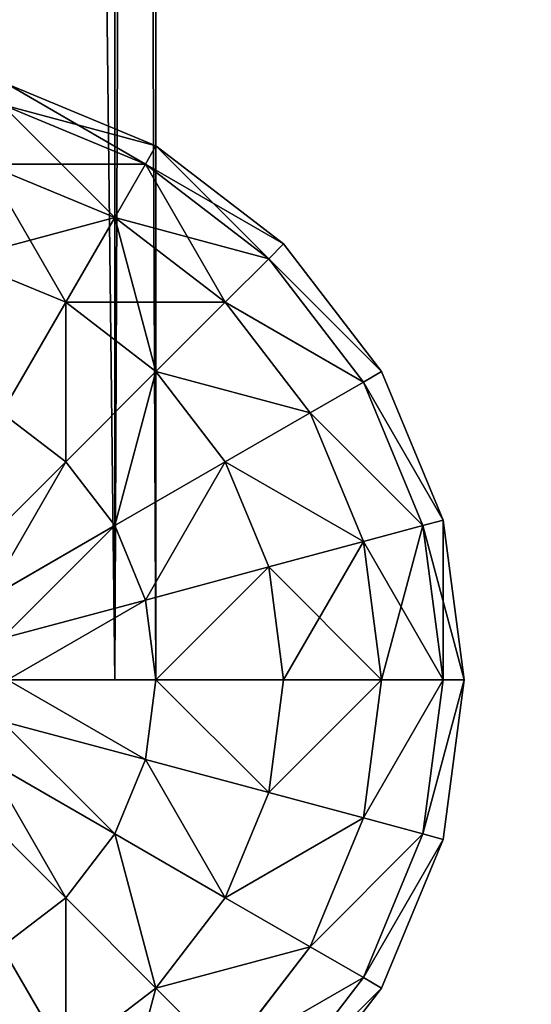
# Model space of a CAD drawing. Units: millimetres. Extents: x -5700 to 4690, y 0 to 7336.
# Drawn here: x -2826 to -2797, y 3007 to 3063 of the extents above; entities that cross this region are included whole.
import ezdxf

# ---------------------------------------------------------------- set-up
doc = ezdxf.new("R2010")
doc.units = ezdxf.units.MM
doc.layers.get('0').update_dxf_attribs({"true_color": 0xff5454})

# ---------------------------------------------------------------- blocks, each defined once
blk = doc.blocks.new('Group_5')
at = {"color": 8, "true_color": 0x64777b}
for p, q in [((32.655, 550, 8.75), (32.655, 0, 8.75)), ((32.655, 550, 26.25), (32.655, 0, 26.25)), ((35, 550, 17.5), (35, 0, 17.5)), ((32.655, 0, 8.75), (26.25, 0, 2.345)), ((26.25, 0, 32.655), (32.655, 0, 26.25)), ((35, 0, 17.5), (32.655, 0, 8.75)), ((32.655, 0, 26.25), (35, 0, 17.5))]:
    blk.add_line(p, q, dxfattribs=at)
mesh = blk.add_polyface(dxfattribs=at)
corners = [(26.25, 550, 2.345), (32.655, 0, 8.75), (26.25, 0, 2.345), (32.655, 550, 8.75)]
mesh.append_faces([[corners[k] for k in face] for face in [(0, 1, 2), (1, 0, 3)]], dxfattribs={"vtx0": -1, "color": 8})
mesh = blk.add_polyface(dxfattribs=at)
corners = [(32.655, 0, 26.25), (26.25, 550, 32.655), (26.25, 0, 32.655), (32.655, 550, 26.25)]
mesh.append_faces([[corners[k] for k in face] for face in [(0, 1, 2), (1, 0, 3)]], dxfattribs={"vtx0": -1, "color": 8})
mesh = blk.add_polyface(dxfattribs=at)
corners = [(32.655, 550, 8.75), (35, 0, 17.5), (32.655, 0, 8.75), (35, 550, 17.5)]
mesh.append_faces([[corners[k] for k in face] for face in [(0, 1, 2), (1, 0, 3)]], dxfattribs={"vtx0": -1, "color": 8})
mesh = blk.add_polyface(dxfattribs=at)
corners = [(35, 550, 17.5), (32.655, 0, 26.25), (35, 0, 17.5), (32.655, 550, 26.25)]
mesh.append_faces([[corners[k] for k in face] for face in [(0, 1, 2), (1, 0, 3)]], dxfattribs={"vtx0": -1, "color": 8})
mesh = blk.add_polyface(dxfattribs=at)
corners = [(26.25, 0, 2.345), (8.75, 0, 2.345), (17.5, 0), (2.345, 0, 8.75), (32.655, 0, 8.75), (0, 0, 17.5), (35, 0, 17.5), (2.345, 0, 26.25), (32.655, 0, 26.25), (8.75, 0, 32.655), (26.25, 0, 32.655), (17.5, 0, 35)]
mesh.append_faces([[corners[k] for k in face] for face in [(0, 1, 2), (9, 10, 11)]], dxfattribs={"vtx0": -1, "color": 8})
mesh.append_faces([[corners[k] for k in face] for face in [(1, 0, 3), (3, 4, 5), (5, 6, 7), (7, 8, 9)]], dxfattribs={"vtx0": -1, "vtx1": -1, "color": 8})
mesh.append_faces([[corners[k] for k in face] for face in [(3, 0, 4), (5, 4, 6), (7, 6, 8), (9, 8, 10)]], dxfattribs={"vtx0": -1, "vtx2": -1, "color": 8})
blk = doc.blocks.new('Group186_1')
at = {"color": 8, "true_color": 0x64777b}
for p, q in [((9.059, 33.807), (17.5, 30.311)), ((8.75, 32.655, -9.059), (16.904, 29.278, -9.059)), ((8.75, 32.655, 9.059), (16.904, 29.278, 9.059)), ((16.904, 29.278, -9.059), (17.5, 30.311)), ((17.5, 30.311), (16.904, 29.278, 9.059)), ((17.5, 30.311), (24.749, 24.749)), ((7.845, 29.278, -17.5), (15.155, 26.25, -17.5)), ((7.845, 29.278, 17.5), (15.155, 26.25, 17.5)), ((15.155, 26.25, -17.5), (16.904, 29.278, -9.059)), ((16.904, 29.278, 9.059), (15.155, 26.25, 17.5)), ((16.904, 29.278, -9.059), (23.905, 23.905, -9.059)), ((16.904, 29.278, 9.059), (23.905, 23.905, 9.059)), ((12.374, 21.433, -24.749), (15.155, 26.25, -17.5)), ((15.155, 26.25, 17.5), (12.374, 21.433, 24.749)), ((15.155, 26.25, -17.5), (21.433, 21.433, -17.5)), ((15.155, 26.25, 17.5), (21.433, 21.433, 17.5)), ((23.905, 23.905, -9.059), (24.749, 24.749)), ((24.749, 24.749), (23.905, 23.905, 9.059)), ((24.749, 24.749), (30.311, 17.5)), ((6.405, 23.905, -24.749), (12.374, 21.433, -24.749)), ((6.405, 23.905, 24.749), (12.374, 21.433, 24.749)), ((21.433, 21.433, -17.5), (23.905, 23.905, -9.059)), ((23.905, 23.905, 9.059), (21.433, 21.433, 17.5)), ((23.905, 23.905, -9.059), (29.278, 16.904, -9.059)), ((23.905, 23.905, 9.059), (29.278, 16.904, 9.059)), ((8.75, 15.155, -30.311), (12.374, 21.433, -24.749)), ((12.374, 21.433, 24.749), (8.75, 15.155, 30.311)), ((12.374, 21.433, -24.749), (17.5, 17.5, -24.749)), ((12.374, 21.433, 24.749), (17.5, 17.5, 24.749)), ((17.5, 17.5, -24.749), (21.433, 21.433, -17.5)), ((21.433, 21.433, 17.5), (17.5, 17.5, 24.749)), ((21.433, 21.433, -17.5), (26.25, 15.155, -17.5)), ((21.433, 21.433, 17.5), (26.25, 15.155, 17.5)), ((12.374, 12.374, -30.311), (17.5, 17.5, -24.749)), ((17.5, 17.5, 24.749), (12.374, 12.374, 30.311)), ((17.5, 17.5, -24.749), (21.433, 12.374, -24.749)), ((17.5, 17.5, 24.749), (21.433, 12.374, 24.749)), ((29.278, 16.904, -9.059), (30.311, 17.5)), ((30.311, 17.5), (29.278, 16.904, 9.059)), ((30.311, 17.5), (33.807, 9.059)), ((26.25, 15.155, -17.5), (29.278, 16.904, -9.059)), ((29.278, 16.904, 9.059), (26.25, 15.155, 17.5)), ((29.278, 16.904, -9.059), (32.655, 8.75, -9.059)), ((29.278, 16.904, 9.059), (32.655, 8.75, 9.059)), ((8.75, 15.155, -30.311), (12.374, 12.374, -30.311)), ((8.75, 15.155, 30.311), (12.374, 12.374, 30.311)), ((21.433, 12.374, -24.749), (26.25, 15.155, -17.5)), ((26.25, 15.155, 17.5), (21.433, 12.374, 24.749)), ((26.25, 15.155, -17.5), (29.278, 7.845, -17.5)), ((26.25, 15.155, 17.5), (29.278, 7.845, 17.5)), ((6.405, 6.405, -33.807), (12.374, 12.374, -30.311)), ((12.374, 12.374, 30.311), (6.405, 6.405, 33.807)), ((12.374, 12.374, -30.311), (15.155, 8.75, -30.311)), ((12.374, 12.374, 30.311), (15.155, 8.75, 30.311)), ((15.155, 8.75, -30.311), (21.433, 12.374, -24.749)), ((21.433, 12.374, 24.749), (15.155, 8.75, 30.311)), ((21.433, 12.374, -24.749), (23.905, 6.405, -24.749)), ((21.433, 12.374, 24.749), (23.905, 6.405, 24.749)), ((32.655, 8.75, -9.059), (33.807, 9.059)), ((33.807, 9.059), (32.655, 8.75, 9.059)), ((33.807, 9.059), (35, 0)), ((7.845, 4.529, -33.807), (15.155, 8.75, -30.311)), ((15.155, 8.75, 30.311), (7.845, 4.529, 33.807)), ((15.155, 8.75, -30.311), (16.904, 4.529, -30.311)), ((15.155, 8.75, 30.311), (16.904, 4.529, 30.311)), ((29.278, 7.845, -17.5), (32.655, 8.75, -9.059)), ((32.655, 8.75, 9.059), (29.278, 7.845, 17.5)), ((32.655, 8.75, -9.059), (33.807, 0, -9.059)), ((32.655, 8.75, 9.059), (33.807, 0, 9.059)), ((23.905, 6.405, -24.749), (29.278, 7.845, -17.5)), ((29.278, 7.845, 17.5), (23.905, 6.405, 24.749)), ((29.278, 7.845, -17.5), (30.311, 0, -17.5)), ((29.278, 7.845, 17.5), (30.311, 0, 17.5)), ((16.904, 4.529, -30.311), (23.905, 6.405, -24.749)), ((23.905, 6.405, 24.749), (16.904, 4.529, 30.311)), ((23.905, 6.405, -24.749), (24.749, 0, -24.749)), ((23.905, 6.405, 24.749), (24.749, 0, 24.749)), ((8.75, 2.345, -33.807), (16.904, 4.529, -30.311)), ((16.904, 4.529, 30.311), (8.75, 2.345, 33.807)), ((16.904, 4.529, -30.311), (17.5, 0, -30.311)), ((16.904, 4.529, 30.311), (17.5, 0, 30.311)), ((17.5, 0, -30.311), (9.059, 0, -33.807)), ((9.059, 0, 33.807), (17.5, 0, 30.311)), ((17.5, 0, -30.311), (16.904, -4.529, -30.311)), ((17.5, 0, 30.311), (16.904, -4.529, 30.311)), ((24.749, 0, -24.749), (17.5, 0, -30.311)), ((17.5, 0, 30.311), (24.749, 0, 24.749)), ((24.749, 0, -24.749), (23.905, -6.405, -24.749)), ((24.749, 0, 24.749), (23.905, -6.405, 24.749)), ((30.311, 0, -17.5), (24.749, 0, -24.749)), ((24.749, 0, 24.749), (30.311, 0, 17.5)), ((30.311, 0, -17.5), (29.278, -7.845, -17.5)), ((30.311, 0, 17.5), (29.278, -7.845, 17.5)), ((33.807, 0, -9.059), (30.311, 0, -17.5)), ((30.311, 0, 17.5), (33.807, 0, 9.059)), ((33.807, 0, -9.059), (32.655, -8.75, -9.059)), ((33.807, 0, 9.059), (32.655, -8.75, 9.059)), ((35, 0), (33.807, 0, -9.059)), ((35, 0), (33.807, -9.059)), ((33.807, 0, 9.059), (35, 0)), ((8.75, -2.345, -33.807), (16.904, -4.529, -30.311)), ((16.904, -4.529, 30.311), (8.75, -2.345, 33.807)), ((7.845, -4.529, -33.807), (15.155, -8.75, -30.311)), ((15.155, -8.75, 30.311), (7.845, -4.529, 33.807)), ((16.904, -4.529, -30.311), (15.155, -8.75, -30.311)), ((16.904, -4.529, 30.311), (15.155, -8.75, 30.311)), ((16.904, -4.529, -30.311), (23.905, -6.405, -24.749)), ((23.905, -6.405, 24.749), (16.904, -4.529, 30.311)), ((6.405, -6.405, -33.807), (12.374, -12.374, -30.311)), ((12.374, -12.374, 30.311), (6.405, -6.405, 33.807)), ((23.905, -6.405, -24.749), (21.433, -12.374, -24.749)), ((23.905, -6.405, 24.749), (21.433, -12.374, 24.749)), ((23.905, -6.405, -24.749), (29.278, -7.845, -17.5)), ((29.278, -7.845, 17.5), (23.905, -6.405, 24.749)), ((29.278, -7.845, -17.5), (26.25, -15.155, -17.5)), ((29.278, -7.845, 17.5), (26.25, -15.155, 17.5)), ((29.278, -7.845, -17.5), (32.655, -8.75, -9.059)), ((32.655, -8.75, 9.059), (29.278, -7.845, 17.5)), ((15.155, -8.75, -30.311), (12.374, -12.374, -30.311)), ((15.155, -8.75, 30.311), (12.374, -12.374, 30.311)), ((15.155, -8.75, -30.311), (21.433, -12.374, -24.749)), ((21.433, -12.374, 24.749), (15.155, -8.75, 30.311)), ((32.655, -8.75, -9.059), (29.278, -16.904, -9.059)), ((32.655, -8.75, 9.059), (29.278, -16.904, 9.059)), ((32.655, -8.75, -9.059), (33.807, -9.059)), ((33.807, -9.059), (32.655, -8.75, 9.059)), ((33.807, -9.059), (30.311, -17.5)), ((12.374, -12.374, -30.311), (8.75, -15.155, -30.311)), ((12.374, -12.374, 30.311), (8.75, -15.155, 30.311)), ((12.374, -12.374, -30.311), (17.5, -17.5, -24.749)), ((17.5, -17.5, 24.749), (12.374, -12.374, 30.311)), ((21.433, -12.374, -24.749), (17.5, -17.5, -24.749)), ((21.433, -12.374, 24.749), (17.5, -17.5, 24.749)), ((21.433, -12.374, -24.749), (26.25, -15.155, -17.5)), ((26.25, -15.155, 17.5), (21.433, -12.374, 24.749)), ((8.75, -15.155, -30.311), (12.374, -21.433, -24.749)), ((12.374, -21.433, 24.749), (8.75, -15.155, 30.311)), ((26.25, -15.155, -17.5), (21.433, -21.433, -17.5)), ((26.25, -15.155, 17.5), (21.433, -21.433, 17.5)), ((26.25, -15.155, -17.5), (29.278, -16.904, -9.059)), ((29.278, -16.904, 9.059), (26.25, -15.155, 17.5)), ((29.278, -16.904, -9.059), (23.905, -23.905, -9.059)), ((29.278, -16.904, 9.059), (23.905, -23.905, 9.059)), ((29.278, -16.904, -9.059), (30.311, -17.5)), ((30.311, -17.5), (29.278, -16.904, 9.059)), ((17.5, -17.5, -24.749), (12.374, -21.433, -24.749)), ((17.5, -17.5, 24.749), (12.374, -21.433, 24.749)), ((17.5, -17.5, -24.749), (21.433, -21.433, -17.5)), ((21.433, -21.433, 17.5), (17.5, -17.5, 24.749)), ((30.311, -17.5), (24.749, -24.749))]:
    blk.add_line(p, q, dxfattribs=at)
mesh = blk.add_polyface(dxfattribs=at)
corners = [(9.059, 33.807), (16.904, 29.278, -9.059), (8.75, 32.655, -9.059), (17.5, 30.311)]
mesh.append_faces([[corners[k] for k in face] for face in [(0, 1, 2), (1, 0, 3)]], dxfattribs={"vtx0": -1, "color": 8})
mesh = blk.add_polyface(dxfattribs=at)
corners = [(8.75, 32.655, 9.059), (17.5, 30.311), (9.059, 33.807), (16.904, 29.278, 9.059)]
mesh.append_faces([[corners[k] for k in face] for face in [(0, 1, 2), (1, 0, 3)]], dxfattribs={"vtx0": -1, "color": 8})
mesh = blk.add_polyface(dxfattribs=at)
corners = [(8.75, 32.655, -9.059), (15.155, 26.25, -17.5), (7.845, 29.278, -17.5), (16.904, 29.278, -9.059)]
mesh.append_faces([[corners[k] for k in face] for face in [(0, 1, 2), (1, 0, 3)]], dxfattribs={"vtx0": -1, "color": 8})
mesh = blk.add_polyface(dxfattribs=at)
corners = [(7.845, 29.278, 17.5), (16.904, 29.278, 9.059), (8.75, 32.655, 9.059), (15.155, 26.25, 17.5)]
mesh.append_faces([[corners[k] for k in face] for face in [(0, 1, 2), (1, 0, 3)]], dxfattribs={"vtx0": -1, "color": 8})
mesh = blk.add_polyface(dxfattribs=at)
corners = [(17.5, 30.311), (23.905, 23.905, -9.059), (16.904, 29.278, -9.059), (24.749, 24.749)]
mesh.append_faces([[corners[k] for k in face] for face in [(0, 1, 2), (1, 0, 3)]], dxfattribs={"vtx0": -1, "color": 8})
mesh = blk.add_polyface(dxfattribs=at)
corners = [(16.904, 29.278, 9.059), (24.749, 24.749), (17.5, 30.311), (23.905, 23.905, 9.059)]
mesh.append_faces([[corners[k] for k in face] for face in [(0, 1, 2), (1, 0, 3)]], dxfattribs={"vtx0": -1, "color": 8})
mesh = blk.add_polyface(dxfattribs=at)
corners = [(7.845, 29.278, -17.5), (12.374, 21.433, -24.749), (6.405, 23.905, -24.749), (15.155, 26.25, -17.5)]
mesh.append_faces([[corners[k] for k in face] for face in [(0, 1, 2), (1, 0, 3)]], dxfattribs={"vtx0": -1, "color": 8})
mesh = blk.add_polyface(dxfattribs=at)
corners = [(6.405, 23.905, 24.749), (15.155, 26.25, 17.5), (7.845, 29.278, 17.5), (12.374, 21.433, 24.749)]
mesh.append_faces([[corners[k] for k in face] for face in [(0, 1, 2), (1, 0, 3)]], dxfattribs={"vtx0": -1, "color": 8})
mesh = blk.add_polyface(dxfattribs=at)
corners = [(16.904, 29.278, -9.059), (21.433, 21.433, -17.5), (15.155, 26.25, -17.5), (23.905, 23.905, -9.059)]
mesh.append_faces([[corners[k] for k in face] for face in [(0, 1, 2), (1, 0, 3)]], dxfattribs={"vtx0": -1, "color": 8})
mesh = blk.add_polyface(dxfattribs=at)
corners = [(15.155, 26.25, 17.5), (23.905, 23.905, 9.059), (16.904, 29.278, 9.059), (21.433, 21.433, 17.5)]
mesh.append_faces([[corners[k] for k in face] for face in [(0, 1, 2), (1, 0, 3)]], dxfattribs={"vtx0": -1, "color": 8})
mesh = blk.add_polyface(dxfattribs=at)
corners = [(15.155, 26.25, -17.5), (17.5, 17.5, -24.749), (12.374, 21.433, -24.749), (21.433, 21.433, -17.5)]
mesh.append_faces([[corners[k] for k in face] for face in [(0, 1, 2), (1, 0, 3)]], dxfattribs={"vtx0": -1, "color": 8})
mesh = blk.add_polyface(dxfattribs=at)
corners = [(12.374, 21.433, 24.749), (21.433, 21.433, 17.5), (15.155, 26.25, 17.5), (17.5, 17.5, 24.749)]
mesh.append_faces([[corners[k] for k in face] for face in [(0, 1, 2), (1, 0, 3)]], dxfattribs={"vtx0": -1, "color": 8})
mesh = blk.add_polyface(dxfattribs=at)
corners = [(23.905, 23.905, -9.059), (30.311, 17.5), (29.278, 16.904, -9.059), (24.749, 24.749)]
mesh.append_faces([[corners[k] for k in face] for face in [(0, 1, 2), (1, 0, 3)]], dxfattribs={"vtx0": -1, "color": 8})
mesh = blk.add_polyface(dxfattribs=at)
corners = [(30.311, 17.5), (23.905, 23.905, 9.059), (29.278, 16.904, 9.059), (24.749, 24.749)]
mesh.append_faces([[corners[k] for k in face] for face in [(0, 1, 2), (1, 0, 3)]], dxfattribs={"vtx0": -1, "color": 8})
mesh = blk.add_polyface(dxfattribs=at)
corners = [(6.405, 23.905, -24.749), (8.75, 15.155, -30.311), (4.529, 16.904, -30.311), (12.374, 21.433, -24.749)]
mesh.append_faces([[corners[k] for k in face] for face in [(0, 1, 2), (1, 0, 3)]], dxfattribs={"vtx0": -1, "color": 8})
mesh = blk.add_polyface(dxfattribs=at)
corners = [(8.75, 15.155, 30.311), (6.405, 23.905, 24.749), (4.529, 16.904, 30.311), (12.374, 21.433, 24.749)]
mesh.append_faces([[corners[k] for k in face] for face in [(0, 1, 2), (1, 0, 3)]], dxfattribs={"vtx0": -1, "color": 8})
mesh = blk.add_polyface(dxfattribs=at)
corners = [(21.433, 21.433, -17.5), (29.278, 16.904, -9.059), (26.25, 15.155, -17.5), (23.905, 23.905, -9.059)]
mesh.append_faces([[corners[k] for k in face] for face in [(0, 1, 2), (1, 0, 3)]], dxfattribs={"vtx0": -1, "color": 8})
mesh = blk.add_polyface(dxfattribs=at)
corners = [(29.278, 16.904, 9.059), (21.433, 21.433, 17.5), (26.25, 15.155, 17.5), (23.905, 23.905, 9.059)]
mesh.append_faces([[corners[k] for k in face] for face in [(0, 1, 2), (1, 0, 3)]], dxfattribs={"vtx0": -1, "color": 8})
mesh = blk.add_polyface(dxfattribs=at)
corners = [(12.374, 21.433, -24.749), (12.374, 12.374, -30.311), (8.75, 15.155, -30.311), (17.5, 17.5, -24.749)]
mesh.append_faces([[corners[k] for k in face] for face in [(0, 1, 2), (1, 0, 3)]], dxfattribs={"vtx0": -1, "color": 8})
mesh = blk.add_polyface(dxfattribs=at)
corners = [(12.374, 12.374, 30.311), (12.374, 21.433, 24.749), (8.75, 15.155, 30.311), (17.5, 17.5, 24.749)]
mesh.append_faces([[corners[k] for k in face] for face in [(0, 1, 2), (1, 0, 3)]], dxfattribs={"vtx0": -1, "color": 8})
mesh = blk.add_polyface(dxfattribs=at)
corners = [(17.5, 17.5, -24.749), (26.25, 15.155, -17.5), (21.433, 12.374, -24.749), (21.433, 21.433, -17.5)]
mesh.append_faces([[corners[k] for k in face] for face in [(0, 1, 2), (1, 0, 3)]], dxfattribs={"vtx0": -1, "color": 8})
mesh = blk.add_polyface(dxfattribs=at)
corners = [(26.25, 15.155, 17.5), (17.5, 17.5, 24.749), (21.433, 12.374, 24.749), (21.433, 21.433, 17.5)]
mesh.append_faces([[corners[k] for k in face] for face in [(0, 1, 2), (1, 0, 3)]], dxfattribs={"vtx0": -1, "color": 8})
mesh = blk.add_polyface(dxfattribs=at)
corners = [(17.5, 17.5, -24.749), (15.155, 8.75, -30.311), (12.374, 12.374, -30.311), (21.433, 12.374, -24.749)]
mesh.append_faces([[corners[k] for k in face] for face in [(0, 1, 2), (1, 0, 3)]], dxfattribs={"vtx0": -1, "color": 8})
mesh = blk.add_polyface(dxfattribs=at)
corners = [(15.155, 8.75, 30.311), (17.5, 17.5, 24.749), (12.374, 12.374, 30.311), (21.433, 12.374, 24.749)]
mesh.append_faces([[corners[k] for k in face] for face in [(0, 1, 2), (1, 0, 3)]], dxfattribs={"vtx0": -1, "color": 8})
mesh = blk.add_polyface(dxfattribs=at)
corners = [(29.278, 16.904, -9.059), (33.807, 9.059), (32.655, 8.75, -9.059), (30.311, 17.5)]
mesh.append_faces([[corners[k] for k in face] for face in [(0, 1, 2), (1, 0, 3)]], dxfattribs={"vtx0": -1, "color": 8})
mesh = blk.add_polyface(dxfattribs=at)
corners = [(33.807, 9.059), (29.278, 16.904, 9.059), (32.655, 8.75, 9.059), (30.311, 17.5)]
mesh.append_faces([[corners[k] for k in face] for face in [(0, 1, 2), (1, 0, 3)]], dxfattribs={"vtx0": -1, "color": 8})
mesh = blk.add_polyface(dxfattribs=at)
corners = [(26.25, 15.155, -17.5), (32.655, 8.75, -9.059), (29.278, 7.845, -17.5), (29.278, 16.904, -9.059)]
mesh.append_faces([[corners[k] for k in face] for face in [(0, 1, 2), (1, 0, 3)]], dxfattribs={"vtx0": -1, "color": 8})
mesh = blk.add_polyface(dxfattribs=at)
corners = [(32.655, 8.75, 9.059), (26.25, 15.155, 17.5), (29.278, 7.845, 17.5), (29.278, 16.904, 9.059)]
mesh.append_faces([[corners[k] for k in face] for face in [(0, 1, 2), (1, 0, 3)]], dxfattribs={"vtx0": -1, "color": 8})
mesh = blk.add_polyface(dxfattribs=at)
corners = [(8.75, 15.155, -30.311), (6.405, 6.405, -33.807), (4.529, 7.845, -33.807), (12.374, 12.374, -30.311)]
mesh.append_faces([[corners[k] for k in face] for face in [(0, 1, 2), (1, 0, 3)]], dxfattribs={"vtx0": -1, "color": 8})
mesh = blk.add_polyface(dxfattribs=at)
corners = [(6.405, 6.405, 33.807), (8.75, 15.155, 30.311), (4.529, 7.845, 33.807), (12.374, 12.374, 30.311)]
mesh.append_faces([[corners[k] for k in face] for face in [(0, 1, 2), (1, 0, 3)]], dxfattribs={"vtx0": -1, "color": 8})
mesh = blk.add_polyface(dxfattribs=at)
corners = [(21.433, 12.374, -24.749), (29.278, 7.845, -17.5), (23.905, 6.405, -24.749), (26.25, 15.155, -17.5)]
mesh.append_faces([[corners[k] for k in face] for face in [(0, 1, 2), (1, 0, 3)]], dxfattribs={"vtx0": -1, "color": 8})
mesh = blk.add_polyface(dxfattribs=at)
corners = [(29.278, 7.845, 17.5), (21.433, 12.374, 24.749), (23.905, 6.405, 24.749), (26.25, 15.155, 17.5)]
mesh.append_faces([[corners[k] for k in face] for face in [(0, 1, 2), (1, 0, 3)]], dxfattribs={"vtx0": -1, "color": 8})
mesh = blk.add_polyface(dxfattribs=at)
corners = [(12.374, 12.374, -30.311), (7.845, 4.529, -33.807), (6.405, 6.405, -33.807), (15.155, 8.75, -30.311)]
mesh.append_faces([[corners[k] for k in face] for face in [(0, 1, 2), (1, 0, 3)]], dxfattribs={"vtx0": -1, "color": 8})
mesh = blk.add_polyface(dxfattribs=at)
corners = [(7.845, 4.529, 33.807), (12.374, 12.374, 30.311), (6.405, 6.405, 33.807), (15.155, 8.75, 30.311)]
mesh.append_faces([[corners[k] for k in face] for face in [(0, 1, 2), (1, 0, 3)]], dxfattribs={"vtx0": -1, "color": 8})
mesh = blk.add_polyface(dxfattribs=at)
corners = [(21.433, 12.374, -24.749), (16.904, 4.529, -30.311), (15.155, 8.75, -30.311), (23.905, 6.405, -24.749)]
mesh.append_faces([[corners[k] for k in face] for face in [(0, 1, 2), (1, 0, 3)]], dxfattribs={"vtx0": -1, "color": 8})
mesh = blk.add_polyface(dxfattribs=at)
corners = [(16.904, 4.529, 30.311), (21.433, 12.374, 24.749), (15.155, 8.75, 30.311), (23.905, 6.405, 24.749)]
mesh.append_faces([[corners[k] for k in face] for face in [(0, 1, 2), (1, 0, 3)]], dxfattribs={"vtx0": -1, "color": 8})
mesh = blk.add_polyface(dxfattribs=at)
corners = [(32.655, 8.75, -9.059), (35, 0), (33.807, 0, -9.059), (33.807, 9.059)]
mesh.append_faces([[corners[k] for k in face] for face in [(0, 1, 2), (1, 0, 3)]], dxfattribs={"vtx0": -1, "color": 8})
mesh = blk.add_polyface(dxfattribs=at)
corners = [(33.807, 9.059), (33.807, 0, 9.059), (35, 0), (32.655, 8.75, 9.059)]
mesh.append_faces([[corners[k] for k in face] for face in [(0, 1, 2), (1, 0, 3)]], dxfattribs={"vtx0": -1, "color": 8})
mesh = blk.add_polyface(dxfattribs=at)
corners = [(15.155, 8.75, -30.311), (8.75, 2.345, -33.807), (7.845, 4.529, -33.807), (16.904, 4.529, -30.311)]
mesh.append_faces([[corners[k] for k in face] for face in [(0, 1, 2), (1, 0, 3)]], dxfattribs={"vtx0": -1, "color": 8})
mesh = blk.add_polyface(dxfattribs=at)
corners = [(8.75, 2.345, 33.807), (15.155, 8.75, 30.311), (7.845, 4.529, 33.807), (16.904, 4.529, 30.311)]
mesh.append_faces([[corners[k] for k in face] for face in [(0, 1, 2), (1, 0, 3)]], dxfattribs={"vtx0": -1, "color": 8})
mesh = blk.add_polyface(dxfattribs=at)
corners = [(29.278, 7.845, -17.5), (33.807, 0, -9.059), (30.311, 0, -17.5), (32.655, 8.75, -9.059)]
mesh.append_faces([[corners[k] for k in face] for face in [(0, 1, 2), (1, 0, 3)]], dxfattribs={"vtx0": -1, "color": 8})
mesh = blk.add_polyface(dxfattribs=at)
corners = [(32.655, 8.75, 9.059), (30.311, 0, 17.5), (33.807, 0, 9.059), (29.278, 7.845, 17.5)]
mesh.append_faces([[corners[k] for k in face] for face in [(0, 1, 2), (1, 0, 3)]], dxfattribs={"vtx0": -1, "color": 8})
mesh = blk.add_polyface(dxfattribs=at)
corners = [(23.905, 6.405, -24.749), (30.311, 0, -17.5), (24.749, 0, -24.749), (29.278, 7.845, -17.5)]
mesh.append_faces([[corners[k] for k in face] for face in [(0, 1, 2), (1, 0, 3)]], dxfattribs={"vtx0": -1, "color": 8})
mesh = blk.add_polyface(dxfattribs=at)
corners = [(29.278, 7.845, 17.5), (24.749, 0, 24.749), (30.311, 0, 17.5), (23.905, 6.405, 24.749)]
mesh.append_faces([[corners[k] for k in face] for face in [(0, 1, 2), (1, 0, 3)]], dxfattribs={"vtx0": -1, "color": 8})
mesh = blk.add_polyface(dxfattribs=at)
corners = [(23.905, 6.405, -24.749), (17.5, 0, -30.311), (16.904, 4.529, -30.311), (24.749, 0, -24.749)]
mesh.append_faces([[corners[k] for k in face] for face in [(0, 1, 2), (1, 0, 3)]], dxfattribs={"vtx0": -1, "color": 8})
mesh = blk.add_polyface(dxfattribs=at)
corners = [(17.5, 0, 30.311), (23.905, 6.405, 24.749), (16.904, 4.529, 30.311), (24.749, 0, 24.749)]
mesh.append_faces([[corners[k] for k in face] for face in [(0, 1, 2), (1, 0, 3)]], dxfattribs={"vtx0": -1, "color": 8})
mesh = blk.add_polyface(dxfattribs=at)
corners = [(16.904, 4.529, -30.311), (9.059, 0, -33.807), (8.75, 2.345, -33.807), (17.5, 0, -30.311)]
mesh.append_faces([[corners[k] for k in face] for face in [(0, 1, 2), (1, 0, 3)]], dxfattribs={"vtx0": -1, "color": 8})
mesh = blk.add_polyface(dxfattribs=at)
corners = [(9.059, 0, 33.807), (16.904, 4.529, 30.311), (8.75, 2.345, 33.807), (17.5, 0, 30.311)]
mesh.append_faces([[corners[k] for k in face] for face in [(0, 1, 2), (1, 0, 3)]], dxfattribs={"vtx0": -1, "color": 8})
mesh = blk.add_polyface(dxfattribs=at)
corners = [(9.059, 0, -33.807), (16.904, -4.529, -30.311), (8.75, -2.345, -33.807), (17.5, 0, -30.311)]
mesh.append_faces([[corners[k] for k in face] for face in [(0, 1, 2), (1, 0, 3)]], dxfattribs={"vtx0": -1, "color": 8})
mesh = blk.add_polyface(dxfattribs=at)
corners = [(16.904, -4.529, 30.311), (9.059, 0, 33.807), (8.75, -2.345, 33.807), (17.5, 0, 30.311)]
mesh.append_faces([[corners[k] for k in face] for face in [(0, 1, 2), (1, 0, 3)]], dxfattribs={"vtx0": -1, "color": 8})
mesh = blk.add_polyface(dxfattribs=at)
corners = [(17.5, 0, -30.311), (23.905, -6.405, -24.749), (16.904, -4.529, -30.311), (24.749, 0, -24.749)]
mesh.append_faces([[corners[k] for k in face] for face in [(0, 1, 2), (1, 0, 3)]], dxfattribs={"vtx0": -1, "color": 8})
mesh = blk.add_polyface(dxfattribs=at)
corners = [(23.905, -6.405, 24.749), (17.5, 0, 30.311), (16.904, -4.529, 30.311), (24.749, 0, 24.749)]
mesh.append_faces([[corners[k] for k in face] for face in [(0, 1, 2), (1, 0, 3)]], dxfattribs={"vtx0": -1, "color": 8})
mesh = blk.add_polyface(dxfattribs=at)
corners = [(23.905, -6.405, -24.749), (30.311, 0, -17.5), (29.278, -7.845, -17.5), (24.749, 0, -24.749)]
mesh.append_faces([[corners[k] for k in face] for face in [(0, 1, 2), (1, 0, 3)]], dxfattribs={"vtx0": -1, "color": 8})
mesh = blk.add_polyface(dxfattribs=at)
corners = [(30.311, 0, 17.5), (23.905, -6.405, 24.749), (29.278, -7.845, 17.5), (24.749, 0, 24.749)]
mesh.append_faces([[corners[k] for k in face] for face in [(0, 1, 2), (1, 0, 3)]], dxfattribs={"vtx0": -1, "color": 8})
mesh = blk.add_polyface(dxfattribs=at)
corners = [(29.278, -7.845, -17.5), (33.807, 0, -9.059), (32.655, -8.75, -9.059), (30.311, 0, -17.5)]
mesh.append_faces([[corners[k] for k in face] for face in [(0, 1, 2), (1, 0, 3)]], dxfattribs={"vtx0": -1, "color": 8})
mesh = blk.add_polyface(dxfattribs=at)
corners = [(33.807, 0, 9.059), (29.278, -7.845, 17.5), (32.655, -8.75, 9.059), (30.311, 0, 17.5)]
mesh.append_faces([[corners[k] for k in face] for face in [(0, 1, 2), (1, 0, 3)]], dxfattribs={"vtx0": -1, "color": 8})
mesh = blk.add_polyface(dxfattribs=at)
corners = [(32.655, -8.75, -9.059), (35, 0), (33.807, -9.059), (33.807, 0, -9.059)]
mesh.append_faces([[corners[k] for k in face] for face in [(0, 1, 2), (1, 0, 3)]], dxfattribs={"vtx0": -1, "color": 8})
mesh = blk.add_polyface(dxfattribs=at)
corners = [(35, 0), (32.655, -8.75, 9.059), (33.807, -9.059), (33.807, 0, 9.059)]
mesh.append_faces([[corners[k] for k in face] for face in [(0, 1, 2), (1, 0, 3)]], dxfattribs={"vtx0": -1, "color": 8})
mesh = blk.add_polyface(dxfattribs=at)
corners = [(8.75, -2.345, -33.807), (15.155, -8.75, -30.311), (7.845, -4.529, -33.807), (16.904, -4.529, -30.311)]
mesh.append_faces([[corners[k] for k in face] for face in [(0, 1, 2), (1, 0, 3)]], dxfattribs={"vtx0": -1, "color": 8})
mesh = blk.add_polyface(dxfattribs=at)
corners = [(15.155, -8.75, 30.311), (8.75, -2.345, 33.807), (7.845, -4.529, 33.807), (16.904, -4.529, 30.311)]
mesh.append_faces([[corners[k] for k in face] for face in [(0, 1, 2), (1, 0, 3)]], dxfattribs={"vtx0": -1, "color": 8})
mesh = blk.add_polyface(dxfattribs=at)
corners = [(7.845, -4.529, -33.807), (12.374, -12.374, -30.311), (6.405, -6.405, -33.807), (15.155, -8.75, -30.311)]
mesh.append_faces([[corners[k] for k in face] for face in [(0, 1, 2), (1, 0, 3)]], dxfattribs={"vtx0": -1, "color": 8})
mesh = blk.add_polyface(dxfattribs=at)
corners = [(12.374, -12.374, 30.311), (7.845, -4.529, 33.807), (6.405, -6.405, 33.807), (15.155, -8.75, 30.311)]
mesh.append_faces([[corners[k] for k in face] for face in [(0, 1, 2), (1, 0, 3)]], dxfattribs={"vtx0": -1, "color": 8})
mesh = blk.add_polyface(dxfattribs=at)
corners = [(16.904, -4.529, -30.311), (21.433, -12.374, -24.749), (15.155, -8.75, -30.311), (23.905, -6.405, -24.749)]
mesh.append_faces([[corners[k] for k in face] for face in [(0, 1, 2), (1, 0, 3)]], dxfattribs={"vtx0": -1, "color": 8})
mesh = blk.add_polyface(dxfattribs=at)
corners = [(21.433, -12.374, 24.749), (16.904, -4.529, 30.311), (15.155, -8.75, 30.311), (23.905, -6.405, 24.749)]
mesh.append_faces([[corners[k] for k in face] for face in [(0, 1, 2), (1, 0, 3)]], dxfattribs={"vtx0": -1, "color": 8})
mesh = blk.add_polyface(dxfattribs=at)
corners = [(6.405, -6.405, -33.807), (8.75, -15.155, -30.311), (4.529, -7.845, -33.807), (12.374, -12.374, -30.311)]
mesh.append_faces([[corners[k] for k in face] for face in [(0, 1, 2), (1, 0, 3)]], dxfattribs={"vtx0": -1, "color": 8})
mesh = blk.add_polyface(dxfattribs=at)
corners = [(8.75, -15.155, 30.311), (6.405, -6.405, 33.807), (4.529, -7.845, 33.807), (12.374, -12.374, 30.311)]
mesh.append_faces([[corners[k] for k in face] for face in [(0, 1, 2), (1, 0, 3)]], dxfattribs={"vtx0": -1, "color": 8})
mesh = blk.add_polyface(dxfattribs=at)
corners = [(21.433, -12.374, -24.749), (29.278, -7.845, -17.5), (26.25, -15.155, -17.5), (23.905, -6.405, -24.749)]
mesh.append_faces([[corners[k] for k in face] for face in [(0, 1, 2), (1, 0, 3)]], dxfattribs={"vtx0": -1, "color": 8})
mesh = blk.add_polyface(dxfattribs=at)
corners = [(29.278, -7.845, 17.5), (21.433, -12.374, 24.749), (26.25, -15.155, 17.5), (23.905, -6.405, 24.749)]
mesh.append_faces([[corners[k] for k in face] for face in [(0, 1, 2), (1, 0, 3)]], dxfattribs={"vtx0": -1, "color": 8})
mesh = blk.add_polyface(dxfattribs=at)
corners = [(26.25, -15.155, -17.5), (32.655, -8.75, -9.059), (29.278, -16.904, -9.059), (29.278, -7.845, -17.5)]
mesh.append_faces([[corners[k] for k in face] for face in [(0, 1, 2), (1, 0, 3)]], dxfattribs={"vtx0": -1, "color": 8})
mesh = blk.add_polyface(dxfattribs=at)
corners = [(32.655, -8.75, 9.059), (26.25, -15.155, 17.5), (29.278, -16.904, 9.059), (29.278, -7.845, 17.5)]
mesh.append_faces([[corners[k] for k in face] for face in [(0, 1, 2), (1, 0, 3)]], dxfattribs={"vtx0": -1, "color": 8})
mesh = blk.add_polyface(dxfattribs=at)
corners = [(15.155, -8.75, -30.311), (17.5, -17.5, -24.749), (12.374, -12.374, -30.311), (21.433, -12.374, -24.749)]
mesh.append_faces([[corners[k] for k in face] for face in [(0, 1, 2), (1, 0, 3)]], dxfattribs={"vtx0": -1, "color": 8})
mesh = blk.add_polyface(dxfattribs=at)
corners = [(17.5, -17.5, 24.749), (15.155, -8.75, 30.311), (12.374, -12.374, 30.311), (21.433, -12.374, 24.749)]
mesh.append_faces([[corners[k] for k in face] for face in [(0, 1, 2), (1, 0, 3)]], dxfattribs={"vtx0": -1, "color": 8})
mesh = blk.add_polyface(dxfattribs=at)
corners = [(29.278, -16.904, -9.059), (33.807, -9.059), (30.311, -17.5), (32.655, -8.75, -9.059)]
mesh.append_faces([[corners[k] for k in face] for face in [(0, 1, 2), (1, 0, 3)]], dxfattribs={"vtx0": -1, "color": 8})
mesh = blk.add_polyface(dxfattribs=at)
corners = [(33.807, -9.059), (29.278, -16.904, 9.059), (30.311, -17.5), (32.655, -8.75, 9.059)]
mesh.append_faces([[corners[k] for k in face] for face in [(0, 1, 2), (1, 0, 3)]], dxfattribs={"vtx0": -1, "color": 8})
mesh = blk.add_polyface(dxfattribs=at)
corners = [(12.374, -12.374, -30.311), (12.374, -21.433, -24.749), (8.75, -15.155, -30.311), (17.5, -17.5, -24.749)]
mesh.append_faces([[corners[k] for k in face] for face in [(0, 1, 2), (1, 0, 3)]], dxfattribs={"vtx0": -1, "color": 8})
mesh = blk.add_polyface(dxfattribs=at)
corners = [(12.374, -21.433, 24.749), (12.374, -12.374, 30.311), (8.75, -15.155, 30.311), (17.5, -17.5, 24.749)]
mesh.append_faces([[corners[k] for k in face] for face in [(0, 1, 2), (1, 0, 3)]], dxfattribs={"vtx0": -1, "color": 8})
mesh = blk.add_polyface(dxfattribs=at)
corners = [(17.5, -17.5, -24.749), (26.25, -15.155, -17.5), (21.433, -21.433, -17.5), (21.433, -12.374, -24.749)]
mesh.append_faces([[corners[k] for k in face] for face in [(0, 1, 2), (1, 0, 3)]], dxfattribs={"vtx0": -1, "color": 8})
mesh = blk.add_polyface(dxfattribs=at)
corners = [(26.25, -15.155, 17.5), (17.5, -17.5, 24.749), (21.433, -21.433, 17.5), (21.433, -12.374, 24.749)]
mesh.append_faces([[corners[k] for k in face] for face in [(0, 1, 2), (1, 0, 3)]], dxfattribs={"vtx0": -1, "color": 8})
mesh = blk.add_polyface(dxfattribs=at)
corners = [(8.75, -15.155, -30.311), (6.405, -23.905, -24.749), (4.529, -16.904, -30.311), (12.374, -21.433, -24.749)]
mesh.append_faces([[corners[k] for k in face] for face in [(0, 1, 2), (1, 0, 3)]], dxfattribs={"vtx0": -1, "color": 8})
mesh = blk.add_polyface(dxfattribs=at)
corners = [(6.405, -23.905, 24.749), (8.75, -15.155, 30.311), (4.529, -16.904, 30.311), (12.374, -21.433, 24.749)]
mesh.append_faces([[corners[k] for k in face] for face in [(0, 1, 2), (1, 0, 3)]], dxfattribs={"vtx0": -1, "color": 8})
mesh = blk.add_polyface(dxfattribs=at)
corners = [(21.433, -21.433, -17.5), (29.278, -16.904, -9.059), (23.905, -23.905, -9.059), (26.25, -15.155, -17.5)]
mesh.append_faces([[corners[k] for k in face] for face in [(0, 1, 2), (1, 0, 3)]], dxfattribs={"vtx0": -1, "color": 8})
mesh = blk.add_polyface(dxfattribs=at)
corners = [(29.278, -16.904, 9.059), (21.433, -21.433, 17.5), (23.905, -23.905, 9.059), (26.25, -15.155, 17.5)]
mesh.append_faces([[corners[k] for k in face] for face in [(0, 1, 2), (1, 0, 3)]], dxfattribs={"vtx0": -1, "color": 8})
mesh = blk.add_polyface(dxfattribs=at)
corners = [(23.905, -23.905, -9.059), (30.311, -17.5), (24.749, -24.749), (29.278, -16.904, -9.059)]
mesh.append_faces([[corners[k] for k in face] for face in [(0, 1, 2), (1, 0, 3)]], dxfattribs={"vtx0": -1, "color": 8})
mesh = blk.add_polyface(dxfattribs=at)
corners = [(30.311, -17.5), (23.905, -23.905, 9.059), (24.749, -24.749), (29.278, -16.904, 9.059)]
mesh.append_faces([[corners[k] for k in face] for face in [(0, 1, 2), (1, 0, 3)]], dxfattribs={"vtx0": -1, "color": 8})
mesh = blk.add_polyface(dxfattribs=at)
corners = [(21.433, -21.433, -17.5), (12.374, -21.433, -24.749), (17.5, -17.5, -24.749), (15.155, -26.25, -17.5)]
mesh.append_faces([[corners[k] for k in face] for face in [(0, 1, 2), (1, 0, 3)]], dxfattribs={"vtx0": -1, "color": 8})
mesh = blk.add_polyface(dxfattribs=at)
corners = [(17.5, -17.5, 24.749), (15.155, -26.25, 17.5), (21.433, -21.433, 17.5), (12.374, -21.433, 24.749)]
mesh.append_faces([[corners[k] for k in face] for face in [(0, 1, 2), (1, 0, 3)]], dxfattribs={"vtx0": -1, "color": 8})
blk = doc.blocks.new('Component_2')
for name, p in [('Group_5', (5.126, 0, 24.749)), ('Group186_1', (22.626, 0, 42.249))]:
    blk.add_blockref(name, p)
blk = doc.blocks.new('Group_24')
mesh = blk.add_polyface()
corners = [(10390, 7336), (0, 0), (0, 7336), (10390, 0)]
mesh.append_faces([[corners[k] for k in face] for face in [(0, 1, 2), (1, 0, 3)]], dxfattribs={"vtx0": -1})

msp = doc.modelspace()

# ---------------------------------------------------------------- block references
for name, p in [('Group_24', (-5700, 0)), ('Component_2', (-2858.489, 3025.844, 2149.077))]:
    msp.add_blockref(name, p)

doc.saveas('drawing.dxf')
